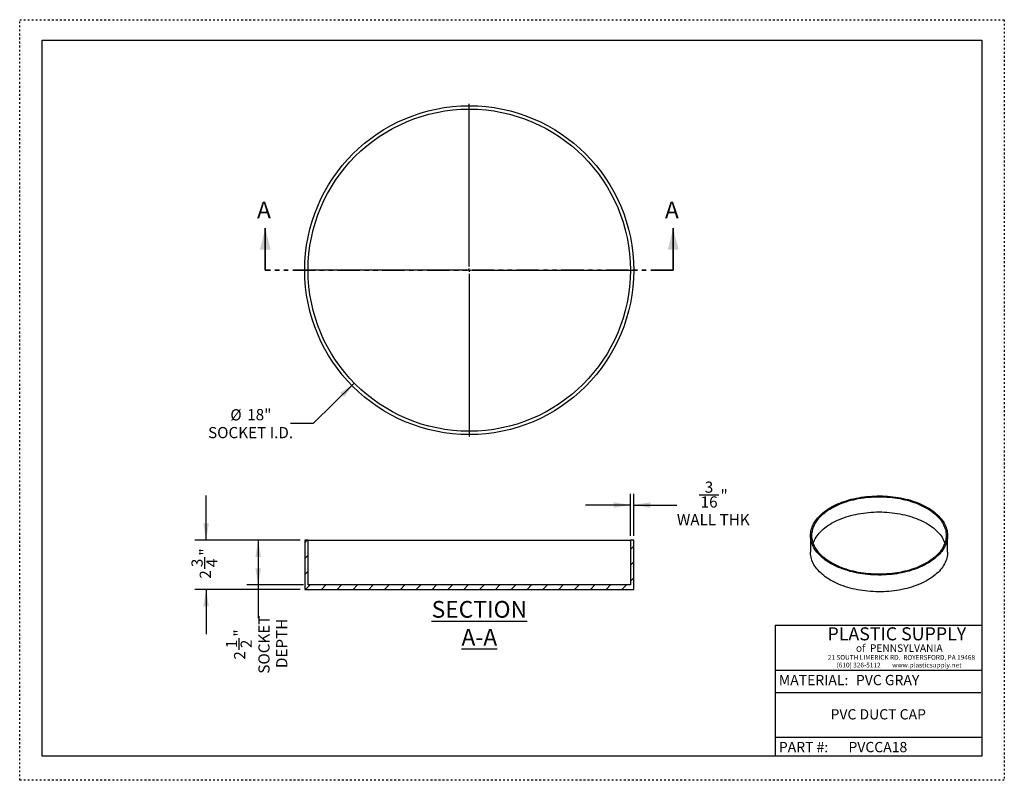
# Model space of a CAD drawing. Units: inches. Extents: x 0 to 55, y 0 to 42.5.
import ezdxf

# ---------------------------------------------------------------- set-up
doc = ezdxf.new("R2010")
doc.units = ezdxf.units.IN
doc.header["$LTSCALE"] = 5
doc.header["$MEASUREMENT"] = 0
doc.linetypes.add('DOT2', pattern=[0.025, 0, -0.025])
doc.linetypes.add('PHANTOM', pattern=[0.5, 0.25, -0.05, 0.05, -0.05, 0.05, -0.05])
doc.layers.add('62', color=7, linetype='Continuous')
doc.styles.add('SLDTEXTSTYLE0', font='TXT', dxfattribs={"width": 0.75})
doc.styles.add('SLDTEXTSTYLE1', font='TXT', dxfattribs={"width": 0.7})
doc.styles.add('SLDTEXTSTYLE2', font='TXT', dxfattribs={"width": 0.697674})
doc.dimstyles.new('SLDDIMSTYLE0', dxfattribs={"dimtxt": 0.625, "dimasz": 0.9375, "dimexe": 0, "dimexo": 0.0625, "dimgap": 0.15625, "dimtad": 0, "dimtih": 1, "dimtoh": 1, "dimdec": 3, "dimrnd": 1e-09, "dimzin": 12, "dimdsep": 46, "dimlunit": 5, "dimtxsty": 'SLDTEXTSTYLE0', "dimsah": 1, "dimcen": 0, "dimadec": 0, "dimazin": 3, "dimtfac": 1, "dimtdec": 3, "dimtofl": 0, "dimtmove": 0, "dimatfit": 3, "dimfxl": 0, "dimfrac": 2, "dimtolj": 1, "dimtzin": 12, "dimarcsym": 0})
doc.dimstyles.new('SLDDIMSTYLE1', dxfattribs={"dimtxt": 0.625, "dimasz": 0.9375, "dimexe": 0, "dimexo": 0.0625, "dimgap": 0.15625, "dimtad": 0, "dimdec": 6, "dimrnd": 1e-09, "dimzin": 12, "dimdsep": 46, "dimlunit": 5, "dimtxsty": 'SLDTEXTSTYLE0', "dimsah": 1, "dimcen": 0.09, "dimadec": 0, "dimazin": 3, "dimtfac": 1, "dimtdec": 3, "dimtmove": 0, "dimatfit": 0, "dimfxl": 0, "dimfrac": 2, "dimtolj": 1, "dimtzin": 12, "dimarcsym": 0})
doc.dimstyles.new('SLDDIMSTYLE2', dxfattribs={"dimtxt": 0.625, "dimasz": 0.9375, "dimexe": 0, "dimexo": 0.0625, "dimgap": 0.15625, "dimtad": 0, "dimdec": 6, "dimrnd": 1e-09, "dimzin": 12, "dimdsep": 46, "dimlunit": 5, "dimtxsty": 'SLDTEXTSTYLE0', "dimsah": 1, "dimcen": 0.09, "dimadec": 0, "dimazin": 3, "dimtfac": 1, "dimtdec": 3, "dimtofl": 0, "dimtmove": 0, "dimatfit": 3, "dimfxl": 0, "dimfrac": 2, "dimtolj": 1, "dimtzin": 12, "dimarcsym": 0})

# ---------------------------------------------------------------- blocks, each defined once
blk = doc.blocks.new('_D')
at = {"layer": '62', "color": 7}
for p, q in [((18.69, 22.197), (16.384, 19.932)), ((16.384, 19.932), (15.134, 19.932))]:
    blk.add_line(p, q, dxfattribs=at)
blk.add_solid([(18.69, 22.197), (17.911, 21.651), (18.13, 21.428)], dxfattribs=at)
at = {"layer": '62', "color": 7, "char_height": 0.625, "attachment_point": 1, "style": 'SLDTEXTSTYLE0'}
for s, insert in [('%%c', (11.766, 20.733)), ('18"', (12.709, 20.743)), ('SOCKET I.D.', (10.523, 19.741))]:
    blk.add_mtext(s, dxfattribs=dict(at, insert=insert))
blk = doc.blocks.new('SW_CENTERMARKSYMBOL_0')
at = {"layer": '62', "color": 0}
for p, q in [((0, 0.2), (0, 9.2875)), ((-0.2, 0), (-9.2875, 0)), ((0, 0), (-0.1, 0)), ((0, 0), (0, 0.1)), ((0, 0), (0, -0.1)), ((0, 0), (0.1, 0)), ((0.2, 0), (9.2875, 0)), ((0, -0.2), (0, -9.2875))]:
    blk.add_line(p, q, dxfattribs=at)
blk = doc.blocks.new('_D_1')
at = {"layer": '62', "color": 7}
for p, q in [((34.111, 13.663), (34.111, 16.007)), ((34.298, 13.663), (34.298, 16.007)), ((37.947, 15.942), (39.054, 15.942)), ((34.111, 15.382), (31.611, 15.382)), ((34.298, 15.382), (36.712, 15.382))]:
    blk.add_line(p, q, dxfattribs=at)
for points in [[(34.111, 15.382), (33.173, 15.538), (33.173, 15.226)], [(34.298, 15.382), (35.236, 15.226), (35.236, 15.538)]]:
    blk.add_solid(points, dxfattribs=at)
at = {"layer": '62', "color": 7, "char_height": 0.625, "attachment_point": 1, "style": 'SLDTEXTSTYLE0'}
for s, insert in [('3', (38.269, 16.693)), ('"', (39.145, 16.236)), ('16', (38.038, 15.866)), ('WALL THK', (36.712, 14.874))]:
    blk.add_mtext(s, dxfattribs=dict(at, insert=insert))
blk = doc.blocks.new('_D_2')
at = {"layer": '62', "color": 7}
for p, q in [((10.412, 13.413), (10.412, 15.913)), ((15.673, 13.413), (9.787, 13.413)), ((10.347, 11.818), (10.347, 12.463)), ((15.673, 10.663), (9.787, 10.663)), ((10.412, 10.663), (10.412, 8.163))]:
    blk.add_line(p, q, dxfattribs=at)
for points in [[(10.412, 13.413), (10.568, 14.351), (10.255, 14.351)], [(10.412, 10.663), (10.255, 9.726), (10.568, 9.726)]]:
    blk.add_solid(points, dxfattribs=at)
at = {"layer": '62', "color": 7, "char_height": 0.625, "attachment_point": 1, "rotation": 90, "style": 'SLDTEXTSTYLE0'}
for s, insert in [('"', (10.053, 12.555)), ('3', (9.597, 11.91)), ('4', (10.423, 11.91)), ('2', (10.053, 11.265))]:
    blk.add_mtext(s, dxfattribs=dict(at, insert=insert))
blk = doc.blocks.new('_D_3')
at = {"layer": '62', "color": 7}
for p, q in [((15.673, 13.413), (12.697, 13.413)), ((13.322, 13.413), (13.322, 10.913)), ((15.861, 10.913), (12.697, 10.913)), ((13.322, 10.913), (13.322, 9.069)), ((12.266, 7.293), (12.266, 7.938))]:
    blk.add_line(p, q, dxfattribs=at)
for points in [[(13.322, 13.413), (13.166, 12.476), (13.478, 12.476)], [(13.322, 10.913), (13.478, 11.851), (13.166, 11.851)]]:
    blk.add_solid(points, dxfattribs=at)
at = {"layer": '62', "color": 7, "char_height": 0.625, "attachment_point": 1, "rotation": 90, "style": 'SLDTEXTSTYLE0'}
for s, insert in [('SOCKET', (13.334, 5.959)), ('DEPTH', (14.326, 6.272)), ('"', (11.972, 8.03)), ('1', (11.515, 7.385)), ('2', (12.341, 7.385)), ('2', (11.972, 6.74))]:
    blk.add_mtext(s, dxfattribs=dict(at, insert=insert))

msp = doc.modelspace()

# ---------------------------------------------------------------- hatches: boundary and pattern name
at = {"layer": '62', "linetype": 'Continuous', "lineweight": 18}
h = msp.add_hatch(dxfattribs=at)
h.set_pattern_fill('ANSI31', color=256, scale=5, style=0)
h.paths.add_polyline_path([(15.9234091, 13.4134962), (15.9234091, 10.6634962), (34.2984091, 10.6634962), (34.2984091, 13.4134962), (34.1109091, 13.4134962), (34.1109091, 10.9134962), (16.1109091, 10.9134962), (16.1109091, 13.4134962)], flags=0)

# ---------------------------------------------------------------- linework, layer by layer
at = {"color": 7, "linetype": 'Continuous', "lineweight": 35}
for p, q in [((13.7184091, 28.5030486), (13.7184091, 30.8530486)), ((36.5034091, 28.5030486), (36.5034091, 30.8530486))]:
    msp.add_line(p, q, dxfattribs=at)
at = {"color": 7, "linetype": 'PHANTOM', "lineweight": 35}
msp.add_line((36.5034091, 28.5030486), (13.7184091, 28.5030486), dxfattribs=at)
at = {"color": 7, "linetype": 'Continuous', "lineweight": 25}
for p, q in [((15.9234091, 13.4134962), (15.9234091, 10.6634962)), ((16.1109091, 13.4134962), (15.9234091, 13.4134962)), ((16.1109091, 10.9134962), (16.1109091, 13.4134962)), ((16.1109091, 13.4134962), (34.1109091, 13.4134962)), ((34.1109091, 13.4134962), (34.1109091, 10.9134962)), ((34.2984091, 13.4134962), (34.1109091, 13.4134962)), ((34.2984091, 10.6634962), (34.2984091, 13.4134962)), ((44.1746068, 13.6793992), (44.1746068, 12.7437796)), ((51.8308568, 12.7437796), (51.8308568, 13.6793992)), ((15.9234091, 10.6634962), (34.2984091, 10.6634962)), ((34.1109091, 10.9134962), (16.1109091, 10.9134962))]:
    msp.add_line(p, q, dxfattribs=at)
at = {"color": 7, "linetype": 'Continuous', "lineweight": 25, "flags": 128}
for points in [[(50.7096249, 15.2420554), (50.81255, 15.1802876), (50.9112489, 15.1162624), (51.005573, 15.050076), (51.0953806, 14.9818279), (51.1805366, 14.9116209), (51.2609128, 14.8395605), (51.3363884, 14.7657551), (51.4068499, 14.6903157), (51.4721913, 14.6133558), (51.5323143, 14.5349912), (51.5871284, 14.4553396), (51.6365513, 14.374521), (51.6805085, 14.2926568), (51.7189341, 14.2098703), (51.7517701, 14.1262858), (51.7789672, 14.0420292), (51.8004845, 13.9572272), (51.8162896, 13.8720073), (51.8263588, 13.7864977), (51.8306768, 13.700827), (51.8292373, 13.6151241), (51.8220423, 13.5295178), (51.8091028, 13.444137), (51.7904381, 13.35911), (51.7660763, 13.2745648), (51.7360541, 13.1906285), (51.7004166, 13.1074274), (51.6592174, 13.0250866), (51.6125186, 12.9437299), (51.5603903, 12.8634797), (51.5029109, 12.7844567), (51.4401669, 12.7067798), (51.3722527, 12.6305659), (51.2992705, 12.5559295), (51.2213299, 12.4829828), (51.1385482, 12.4118357), (51.05105, 12.3425952), (50.9589668, 12.2753653), (50.8624371, 12.2102472), (50.7616062, 12.1473389), (50.6566257, 12.0867349), (50.5476535, 12.0285265), (50.4348534, 11.9728011), (50.3183952, 11.9196426), (50.1984541, 11.869131), (50.0752104, 11.8213421), (49.9488494, 11.776348), (49.8195613, 11.7342162), (49.6875406, 11.6950102), (49.5529857, 11.6587888), (49.4160991, 11.6256067), (49.2770866, 11.5955137), (49.1361574, 11.568555), (48.9935234, 11.5447712), (48.8493992, 11.5241982), (48.7040015, 11.5068667), (48.5575491, 11.492803), (48.4102621, 11.482028), (48.2623622, 11.4745582), (48.1140717, 11.4704046), (47.9656138, 11.4695736), (47.8172117, 11.4720664), (47.6690887, 11.4778792), (47.5214675, 11.4870033), (47.3745702, 11.4994249), (47.2286176, 11.5151255), (47.0838295, 11.5340813), (46.9404234, 11.5562639), (46.7986151, 11.5816399), (46.658618, 11.6101711), (46.5206425, 11.6418147), (46.3848963, 11.6765229), (46.2515834, 11.7142437), (46.1209044, 11.7549202), (45.9930558, 11.7984914), (45.86823, 11.8448916), (45.7466147, 11.8940511), (45.6283928, 11.9458959), (45.5137421, 12.0003481), (45.4028351, 12.0573257), (45.2958386, 12.1167431), (45.1929136, 12.1785109), (45.0942147, 12.2425361), (44.9998906, 12.3087225), (44.910083, 12.3769706), (44.824927, 12.4471776), (44.7445508, 12.519238), (44.6690752, 12.5930434), (44.5986137, 12.6684828), (44.5332723, 12.7454427), (44.4731493, 12.8238073), (44.4183352, 12.9034589), (44.3689123, 12.9842775), (44.324955, 13.0661417), (44.2865295, 13.1489282), (44.2536935, 13.2325127), (44.2264964, 13.3167693), (44.2049791, 13.4015713), (44.189174, 13.4867912), (44.1791048, 13.5723008), (44.1747867, 13.6579715), (44.1762263, 13.7436744), (44.1834212, 13.8292807), (44.1963608, 13.9146615), (44.2150255, 13.9996884), (44.2393873, 14.0842336), (44.2694095, 14.1681699), (44.305047, 14.2513711), (44.3462461, 14.3337119), (44.392945, 14.4150686), (44.4450733, 14.4953188), (44.5025527, 14.5743418), (44.5652966, 14.6520186), (44.6332108, 14.7282326), (44.7061931, 14.802869), (44.7841337, 14.8758157), (44.8669154, 14.9469627), (44.9544136, 15.0162033), (45.0464968, 15.0834332), (45.1430264, 15.1485513), (45.2438574, 15.2114596), (45.3488379, 15.2720636), (45.4578101, 15.330272), (45.5706102, 15.3859974), (45.6870683, 15.4391559), (45.8070095, 15.4896675), (45.9302532, 15.5374564), (46.0566142, 15.5824505), (46.1859022, 15.6245823), (46.317923, 15.6637883), (46.4524779, 15.7000096), (46.5893645, 15.7331918), (46.728377, 15.7632848), (46.8693062, 15.7902435), (47.0119401, 15.8140272), (47.1560644, 15.8346003), (47.301462, 15.8519318), (47.4479145, 15.8659955), (47.5952015, 15.8767704), (47.7431014, 15.8842403), (47.8913918, 15.8883939), (48.0398498, 15.8892249), (48.1882518, 15.8867321), (48.3363749, 15.8809193), (48.4839961, 15.8717952), (48.6308934, 15.8593736), (48.7768459, 15.843673), (48.9216341, 15.8247172), (49.0650402, 15.8025346), (49.2068484, 15.7771586), (49.3468456, 15.7486274), (49.4848211, 15.7169838), (49.6205673, 15.6822756), (49.7538802, 15.6445548), (49.8845592, 15.6038783), (50.0124078, 15.5603071), (50.1372336, 15.5139069), (50.2588489, 15.4647474), (50.3770708, 15.4129026), (50.4917214, 15.3584504), (50.6026284, 15.3014728), (50.7096249, 15.2420554)], [(50.6543822, 15.2101645), (50.7564412, 15.1488867), (50.8542542, 15.0853432), (50.9476703, 15.0196317), (51.0365455, 14.9518538), (51.1207428, 14.8821138), (51.2001324, 14.8105192), (51.2745918, 14.7371806), (51.3440063, 14.662211), (51.4082687, 14.585726), (51.46728, 14.5078434), (51.5209493, 14.4286835), (51.5691937, 14.3483682), (51.6119389, 14.2670214), (51.649119, 14.1847685), (51.6806766, 14.1017364), (51.7065631, 14.0180531), (51.7267385, 13.9338476), (51.7411718, 13.8492498), (51.7498407, 13.76439), (51.7527318, 13.6793992), (51.7498407, 13.5944085), (51.7411718, 13.5095487), (51.7267385, 13.4249509), (51.7065631, 13.3407454), (51.6806766, 13.2570621), (51.649119, 13.17403), (51.6119389, 13.0917771), (51.5691937, 13.0104303), (51.5209493, 12.930115), (51.46728, 12.8509551), (51.4082687, 12.7730725), (51.3440063, 12.6965875), (51.2745918, 12.6216178), (51.2001324, 12.5482792), (51.1207428, 12.4766847), (51.0365455, 12.4069447), (50.9476703, 12.3391668), (50.8542542, 12.2734553), (50.7564412, 12.2099118), (50.6543822, 12.148634), (50.5482346, 12.0897166), (50.438162, 12.0332504), (50.3243341, 11.9793224), (50.2069265, 11.9280159), (50.0861202, 11.8794098), (49.9621014, 11.8335792), (49.8350614, 11.7905947), (49.7051962, 11.7505226), (49.5727058, 11.7134246), (49.4377947, 11.6793581), (49.3006708, 11.6483755), (49.1615455, 11.6205246), (49.0206335, 11.5958483), (48.8781519, 11.5743847), (48.7343205, 11.5561669), (48.589361, 11.541223), (48.443497, 11.5295759), (48.2969534, 11.5212438), (48.1499561, 11.5162393), (48.0027318, 11.5145703), (47.8555075, 11.5162393), (47.7085102, 11.5212438), (47.5619665, 11.5295759), (47.4161025, 11.541223), (47.2711431, 11.5561669), (47.1273117, 11.5743847), (46.9848301, 11.5958483), (46.8439181, 11.6205246), (46.7047928, 11.6483755), (46.5676689, 11.6793581), (46.4327578, 11.7134246), (46.3002674, 11.7505226), (46.1704021, 11.7905947), (46.0433622, 11.8335792), (45.9193434, 11.8794098), (45.7985371, 11.9280159), (45.6811295, 11.9793224), (45.5673016, 12.0332504), (45.457229, 12.0897166), (45.3510814, 12.148634), (45.2490224, 12.2099118), (45.1512094, 12.2734553), (45.0577933, 12.3391668), (44.9689181, 12.4069447), (44.8847207, 12.4766847), (44.8053312, 12.5482792), (44.7308718, 12.6216178), (44.6614573, 12.6965875), (44.5971949, 12.7730725), (44.5381835, 12.8509551), (44.4845143, 12.930115), (44.4362699, 13.0104303), (44.3935247, 13.0917771), (44.3563446, 13.17403), (44.324787, 13.2570621), (44.2989005, 13.3407454), (44.2787251, 13.4249509), (44.2642918, 13.5095487), (44.2556229, 13.5944085), (44.2527318, 13.6793992), (44.2556229, 13.76439), (44.2642918, 13.8492498), (44.2787251, 13.9338476), (44.2989005, 14.0180531), (44.324787, 14.1017364), (44.3563446, 14.1847685), (44.3935247, 14.2670214), (44.4362699, 14.3483682), (44.4845143, 14.4286835), (44.5381835, 14.5078434), (44.5971949, 14.585726), (44.6614573, 14.662211), (44.7308718, 14.7371806), (44.8053312, 14.8105192), (44.8847207, 14.8821138), (44.9689181, 14.9518538), (45.0577933, 15.0196317), (45.1512094, 15.0853432), (45.2490224, 15.1488867), (45.3510814, 15.2101645), (45.457229, 15.2690818), (45.5673016, 15.3255481), (45.6811295, 15.379476), (45.7985371, 15.4307826), (45.9193434, 15.4793887), (46.0433622, 15.5252193), (46.1704021, 15.5682038), (46.3002674, 15.6082759), (46.4327578, 15.6453739), (46.5676689, 15.6794404), (46.7047928, 15.710423), (46.8439181, 15.7382739), (46.9848301, 15.7629502), (47.1273117, 15.7844138), (47.2711431, 15.8026316), (47.4161025, 15.8175755), (47.5619665, 15.8292226), (47.7085102, 15.8375547), (47.8555075, 15.8425592), (48.0027318, 15.8442282), (48.1499561, 15.8425592), (48.2969534, 15.8375547), (48.443497, 15.8292226), (48.589361, 15.8175755), (48.7343205, 15.8026316), (48.8781519, 15.7844138), (49.0206335, 15.7629502), (49.1615455, 15.7382739), (49.3006708, 15.710423), (49.4377947, 15.6794404), (49.5727058, 15.6453739), (49.7051962, 15.6082759), (49.8350614, 15.5682038), (49.9621014, 15.5252193), (50.0861202, 15.4793887), (50.2069265, 15.4307826), (50.3243341, 15.379476), (50.438162, 15.3255481), (50.5482346, 15.2690818), (50.6543822, 15.2101645)], [(44.3258052, 13.2541176), (44.3563446, 13.3342052), (44.3935247, 13.416458), (44.4362699, 13.4978048), (44.4845143, 13.5781201), (44.5381835, 13.6572801), (44.5971949, 13.7351626), (44.6614573, 13.8116477), (44.7308718, 13.8866173), (44.8053312, 13.9599559), (44.8847207, 14.0315504), (44.9689181, 14.1012904), (45.0577933, 14.1690684), (45.1512094, 14.2347798), (45.2490224, 14.2983234), (45.3510814, 14.3596011), (45.457229, 14.4185185), (45.5673016, 14.4749847), (45.6811295, 14.5289127), (45.7985371, 14.5802193), (45.9193434, 14.6288254), (46.0433622, 14.674656), (46.1704021, 14.7176405), (46.3002674, 14.7577126), (46.4327578, 14.7948105), (46.5676689, 14.828877), (46.7047928, 14.8598596), (46.8439181, 14.8877105), (46.9848301, 14.9123868), (47.1273117, 14.9338504), (47.2711431, 14.9520682), (47.4161025, 14.9670122), (47.5619665, 14.9786592), (47.7085102, 14.9869914), (47.8555075, 14.9919958), (48.0027318, 14.9936648), (48.1499561, 14.9919958), (48.2969534, 14.9869914), (48.443497, 14.9786592), (48.589361, 14.9670122), (48.7343205, 14.9520682), (48.8781519, 14.9338504), (49.0206335, 14.9123868), (49.1615455, 14.8877105), (49.3006708, 14.8598596), (49.4377947, 14.828877), (49.5727058, 14.7948105), (49.7051962, 14.7577126), (49.8350614, 14.7176405), (49.9621014, 14.674656), (50.0861202, 14.6288254), (50.2069265, 14.5802193), (50.3243341, 14.5289127), (50.438162, 14.4749847), (50.5482346, 14.4185185), (50.6543822, 14.3596011)], [(50.6543822, 14.3596011), (50.7564412, 14.2983234), (50.8542542, 14.2347798), (50.9476703, 14.1690684), (51.0365455, 14.1012904), (51.1207428, 14.0315504), (51.2001324, 13.9599559), (51.2745918, 13.8866173), (51.3440063, 13.8116477), (51.4082687, 13.7351626), (51.46728, 13.6572801), (51.5209493, 13.5781201), (51.5691937, 13.4978048), (51.6119389, 13.416458), (51.649119, 13.3342052), (51.6796583, 13.2541176)], [(51.8308568, 12.7437796), (51.8292373, 12.6795044), (51.8220423, 12.5938981), (51.8091028, 12.5085173), (51.7904381, 12.4234904), (51.7660763, 12.3389452), (51.7360541, 12.2550089), (51.7004166, 12.1718077), (51.6592174, 12.0894669), (51.6125186, 12.0081102), (51.5603903, 11.92786), (51.5029109, 11.848837), (51.4401669, 11.7711602), (51.3722527, 11.6949462), (51.2992705, 11.6203098), (51.2213299, 11.5473632), (51.1385482, 11.4762161), (51.05105, 11.4069755), (50.9589668, 11.3397456), (50.8624371, 11.2746276), (50.7616062, 11.2117192), (50.6566257, 11.1511153), (50.5476535, 11.0929068), (50.4348534, 11.0371814), (50.3183952, 10.9840229), (50.1984541, 10.9335113), (50.0752104, 10.8857224), (49.9488494, 10.8407283), (49.8195613, 10.7985965), (49.6875406, 10.7593905), (49.5529857, 10.7231692), (49.4160991, 10.689987), (49.2770866, 10.659894), (49.1361574, 10.6329353), (48.9935234, 10.6091516), (48.8493992, 10.5885785), (48.7040015, 10.571247), (48.5575491, 10.5571833), (48.4102621, 10.5464084), (48.2623622, 10.5389385), (48.1140717, 10.534785), (47.9656138, 10.5339539), (47.8172117, 10.5364467), (47.6690887, 10.5422595), (47.5214675, 10.5513836), (47.3745702, 10.5638053), (47.2286176, 10.5795058), (47.0838295, 10.5984616), (46.9404234, 10.6206442), (46.7986151, 10.6460202), (46.658618, 10.6745514), (46.5206425, 10.706195), (46.3848963, 10.7409032), (46.2515834, 10.778624), (46.1209044, 10.8193006), (45.9930558, 10.8628717), (45.86823, 10.9092719), (45.7466147, 10.9584314), (45.6283928, 11.0102762), (45.5137421, 11.0647284), (45.4028351, 11.121706), (45.2958386, 11.1811234), (45.1929136, 11.2428912), (45.0942147, 11.3069164), (44.9998906, 11.3731028), (44.910083, 11.4413509), (44.824927, 11.5115579), (44.7445508, 11.5836183), (44.6690752, 11.6574237), (44.5986137, 11.7328631), (44.5332723, 11.809823), (44.4731493, 11.8881876), (44.4183352, 11.9678392), (44.3689123, 12.0486578), (44.324955, 12.130522), (44.2865295, 12.2133085), (44.2536935, 12.296893), (44.2264964, 12.3811496), (44.2049791, 12.4659516), (44.189174, 12.5511715), (44.1791048, 12.6366811), (44.1747867, 12.7223518), (44.1746068, 12.7437796)]]:
    msp.add_lwpolyline(points, dxfattribs=at)
at = {"color": 7, "linetype": 'Continuous', "lineweight": 25}
for radius in [9.1875, 9]:
    msp.add_circle((25.1109091, 28.5030486), radius, dxfattribs=at)
at = {"color": 7, "linetype": 'Continuous', "lineweight": 35}
for points in [[(13.7184091, 30.8530486), (13.4184091, 29.6530486), (14.0184091, 29.6530486)], [(36.5034091, 30.8530486), (36.2034091, 29.6530486), (36.8034091, 29.6530486)]]:
    msp.add_solid(points, dxfattribs=at)
at = {"layer": '62', "color": 2, "linetype": 'DOT2', "true_color": 0xffff00}
for p, q in [((0, 42.500313), (55, 42.500313)), ((0, -0.000313), (0, 42.500313)), ((55, 42.500313), (55, -0.000313)), ((55, -0.000313), (0, -0.000313))]:
    msp.add_line(p, q, dxfattribs=at)
at = {"layer": '62', "color": 7, "linetype": 'Continuous'}
for p, q in [((1.25, 41.3581675), (53.75, 41.3581675)), ((1.25, 1.3575415), (1.25, 41.3581675)), ((53.75, 41.3581675), (53.75, 1.3575415)), ((42.2076674, 8.6604796), (53.75, 8.6604796)), ((42.2076674, 8.6604796), (42.2076674, 1.3575415)), ((42.2076674, 6.1604796), (53.75, 6.1604796)), ((42.2076674, 4.9104796), (53.6866478, 4.9104796)), ((42.2076674, 2.4104796), (53.75, 2.4104796)), ((53.75, 1.3575415), (1.25, 1.3575415))]:
    msp.add_line(p, q, dxfattribs=at)

# ---------------------------------------------------------------- block references
at = {"layer": '62', "color": 7}
msp.add_blockref('SW_CENTERMARKSYMBOL_0', (25.1109091, 28.5030486), dxfattribs=at)

# ---------------------------------------------------------------- texts
at = {"color": 7, "linetype": 'Continuous', "char_height": 0.935, "attachment_point": 1, "style": 'SLDTEXTSTYLE0'}
for insert in [(13.2575039, 32.3379107), (36.0425039, 32.3379107)]:
    msp.add_mtext('A', dxfattribs=dict(at, insert=insert))
at = {"layer": '62', "style": 'SLDTEXTSTYLE0'}
for s, insert, char_height, attachment_point in [('\\LSECTION A-A', (25.6754801, 10.0203926), 0.935, 2), ('MATERIAL:', (42.4053868, 5.8870898), 0.57291667, 1), ('PART #:', (42.4053868, 2.142745), 0.57291667, 1)]:
    msp.add_mtext(s, dxfattribs=dict(at, insert=insert, char_height=char_height, attachment_point=attachment_point))
at = {"layer": '62', "color": 7}
for s, insert, char_height, attachment_point, style in [('PLASTIC SUPPLY', (45.123001, 8.5496537), 0.729166667, 1, 'SLDTEXTSTYLE1'), ('of  PENNSYLVANIA', (46.7106879, 7.5943586), 0.416666667, 1, 'SLDTEXTSTYLE0'), ('21 SOUTH LIMERICK RD.  ROYERSFORD, PA 19468', (45.1412806, 7.0015864), 0.265, 1, 'SLDTEXTSTYLE0'), ('(610) 326-5112        www.plasticsupply.net', (45.6326971, 6.571561), 0.265, 1, 'SLDTEXTSTYLE2'), ('PVC GRAY', (46.7106879, 5.8870898), 0.57291667, 1, 'SLDTEXTSTYLE0'), ('PVC DUCT CAP', (47.9585175, 3.97437), 0.572916667, 2, 'SLDTEXTSTYLE0'), ('PVCCA18', (46.2936374, 2.142745), 0.57291667, 1, 'SLDTEXTSTYLE0')]:
    msp.add_mtext(s, dxfattribs=dict(at, insert=insert, char_height=char_height, attachment_point=attachment_point, style=style))

# ---------------------------------------------------------------- dimensions: what is measured, and where the dimension line sits
dim = msp.add_diameter_dim_2p(p1=(31.5320934, 34.8092672), p2=(18.6897248, 22.1968301), text='<>\\PSOCKET I.D.', dimstyle='SLDDIMSTYLE0', dxfattribs=at)
dim.commit()
dim.dimension.update_dxf_attribs({"geometry": '_D', "text_midpoint": (12.8283192, 19.9322641), "dimtype": 163})
dim = msp.add_linear_dim(base=(34.2984091, 15.3820002), p1=(34.1109091, 13.4134962), p2=(34.2984091, 13.4134962), text='<>\\PWALL THK', dimstyle='SLDDIMSTYLE1', dxfattribs=at)
dim.commit()
dim.dimension.update_dxf_attribs({"geometry": '_D_1', "text_midpoint": (38.6291178, 15.3820002), "dimtype": 160})
dim = msp.add_linear_dim(base=(10.4115981, 10.6634962), p1=(15.9234091, 13.4134962), p2=(15.9234091, 10.6634962), angle=90, dimstyle='SLDDIMSTYLE1', dxfattribs=at)
dim.commit()
dim.dimension.update_dxf_attribs({"geometry": '_D_2', "text_midpoint": (10.4115981, 12.0384962), "dimtype": 160})
dim = msp.add_linear_dim(base=(13.3219502, 10.9134962), p1=(15.9234091, 13.4134962), p2=(16.1109091, 10.9134962), angle=90, text='<>\\PSOCKET\\PDEPTH', dimstyle='SLDDIMSTYLE2', dxfattribs=at)
dim.commit()
dim.dimension.update_dxf_attribs({"geometry": '_D_3', "text_midpoint": (13.3219502, 7.5138899), "dimtype": 160})

doc.saveas('drawing.dxf')
